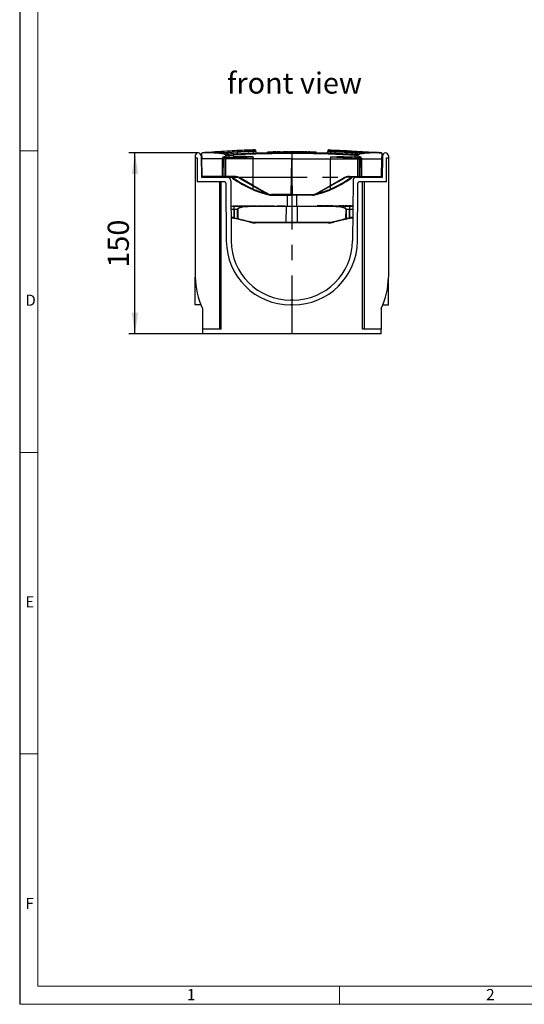
# Model space of a CAD drawing. Units: millimetres. Extents: x 35 to 2065, y 35 to 1450.
# Drawn here: x 35 to 453, y 35 to 851 of the extents above; entities that cross this region are included whole.
import ezdxf

# ---------------------------------------------------------------- set-up
doc = ezdxf.new("R2010")
doc.units = ezdxf.units.MM
doc.header["$LTSCALE"] = 5
doc.linetypes.add('CENTERX2', pattern=[20.32, 12.7, -2.54, 2.54, -2.54])
for name, color, linetype in [('HAURATON_CENTERLINE', 60, 'CENTERX2'), ('HAURATON_DIMENSIONING', 1, 'Continuous'), ('HAURATON_FRAME_LOGO', 1, 'Continuous'), ('HAURATON_TEXT', 40, 'Continuous')]:
    doc.layers.add(name, color=color, linetype=linetype)
doc.layers.add('HAURATON_PRODUCT_CONTOUR', color=7, linetype='Continuous', lineweight=25)
doc.styles.add('SLDTEXTSTYLE1', font='GOTHIC.TTF', dxfattribs={"width": 0.913})
doc.styles.add('SLDTEXTSTYLE2', font='ARIAL.TTF', dxfattribs={"width": 0.948})
doc.dimstyles.new('SLDDIMSTYLE0', dxfattribs={"dimtxt": 17.5, "dimasz": 17.5, "dimexe": 0, "dimexo": 0.0625, "dimgap": 4.375, "dimtad": 1, "dimdec": 0, "dimrnd": 1e-09, "dimzin": 12, "dimdsep": 46, "dimtxsty": 'SLDTEXTSTYLE2', "dimsah": 1, "dimcen": 0.09, "dimadec": 0, "dimazin": 3, "dimtfac": 1, "dimtdec": 0, "dimtofl": 0, "dimtmove": 0, "dimatfit": 3, "dimfxl": 1, "dimfrac": 2, "dimtolj": 1, "dimtzin": 12, "dimarcsym": 0})

# ---------------------------------------------------------------- blocks, each defined once
blk = doc.blocks.new('_D_3')
at = {"layer": 'HAURATON_DIMENSIONING'}
for p, q in [((182.95, 740.67), (125.51, 740.67)), ((130.51, 590.67), (130.51, 740.67)), ((186.51, 590.67), (125.51, 590.67))]:
    blk.add_line(p, q, dxfattribs=at)
for points in [[(130.51, 740.67), (127.82, 723.17), (133.2, 723.17)], [(130.51, 590.67), (133.2, 608.17), (127.82, 608.17)]]:
    blk.add_solid(points, dxfattribs=at)
at = {"layer": 'HAURATON_DIMENSIONING', "insert": (107.95, 645.62), "char_height": 17.5, "attachment_point": 1, "rotation": 90, "style": 'SLDTEXTSTYLE2'}
blk.add_mtext('150', dxfattribs=at)

msp = doc.modelspace()

# ---------------------------------------------------------------- linework, layer by layer
at = {"layer": 'HAURATON_CENTERLINE'}
for p, q in [((260.51, 740.67), (260.51, 590.67)), ((209.81, 720.67), (311.21, 720.67))]:
    msp.add_line(p, q, dxfattribs=at)
at = {"layer": 'HAURATON_FRAME_LOGO'}
msp.add_line((35, 1450), (35, 35), dxfattribs=at)
at = {"layer": 'HAURATON_FRAME_LOGO', "lineweight": 18}
for p, q in [((50, 1435), (50, 50)), ((35, 742.5), (50, 742.5)), ((35, 492.5), (50, 492.5)), ((50, 242.5), (35, 242.5)), ((50, 50), (1115, 50)), ((300, 35), (300, 50)), ((35, 35), (1139, 35))]:
    msp.add_line(p, q, dxfattribs=at)
at = {"layer": 'HAURATON_PRODUCT_CONTOUR'}
for p, q in [((180.51, 738.23), (180.51, 736.67)), ((180.51, 736.67), (182.01, 736.67)), ((180.51, 736.67), (180.51, 637.83)), ((182.01, 736.67), (182.01, 716.67)), ((185.39, 738.25), (185.51, 720.67)), ((185.51, 739.75), (185.51, 735.67)), ((185.51, 735.67), (185.77, 721.16)), ((186.27, 721.16), (186.01, 735.67)), ((202.82, 735.67), (186.01, 735.67)), ((202.82, 735.67), (202.68, 721.16)), ((203.11, 721.16), (203.25, 735.67)), ((204.06, 741), (203.15, 741.11)), ((203.25, 735.67), (203.25, 736.29)), ((204.55, 735.67), (203.25, 735.67)), ((204.33, 721.16), (204.55, 735.67)), ((204.55, 736.18), (204.55, 735.67)), ((205.85, 735.67), (204.55, 735.67)), ((205.68, 737.17), (205.68, 738.74)), ((205.88, 737.17), (205.85, 736.17)), ((205.85, 736.17), (205.85, 735.67)), ((205.85, 721.16), (205.85, 735.67)), ((228.58, 735.67), (205.85, 735.67)), ((208.18, 739.73), (207.68, 739.7)), ((207.86, 737.19), (208.28, 737.22)), ((207.86, 737.19), (207.91, 736.19)), ((207.91, 738.72), (208.28, 738.75)), ((208.28, 738.75), (212.47, 738.94)), ((208.28, 738.75), (208.28, 737.22)), ((208.28, 737.22), (211.76, 737.4)), ((215.78, 740.11), (215.67, 740.1)), ((228.52, 742.32), (228.52, 741.85)), ((228.57, 713.71), (228.58, 735.67)), ((228.58, 737.13), (228.58, 735.67)), ((260.51, 735.67), (228.58, 735.67)), ((230.64, 741.94), (230.64, 742.38)), ((240.47, 740.97), (240.47, 741.67)), ((240.47, 741.67), (245.03, 741.67)), ((247.59, 741.67), (245.03, 741.67)), ((245.03, 741.05), (245.03, 741.67)), ((247.59, 741.09), (247.59, 741.67)), ((247.6, 741.67), (248.25, 741.67)), ((248.26, 741.1), (248.26, 741.67)), ((248.76, 741.67), (248.26, 741.67)), ((250.43, 741.67), (248.76, 741.67)), ((248.76, 741.11), (248.76, 741.67)), ((250.43, 741.13), (250.43, 741.67)), ((250.95, 741.67), (250.43, 741.67)), ((250.95, 741.13), (250.95, 741.67)), ((250.97, 741.67), (251.4, 741.67)), ((251.4, 741.14), (251.4, 741.67)), ((251.4, 741.67), (252.52, 741.67)), ((252.52, 741.15), (252.52, 741.67)), ((252.53, 741.67), (252.52, 741.67)), ((252.54, 741.15), (252.54, 741.67)), ((252.6, 741.67), (252.54, 741.67)), ((252.62, 741.15), (252.62, 741.67)), ((252.62, 741.67), (252.97, 741.67)), ((253, 741.15), (253, 741.67)), ((253, 741.67), (253.22, 741.67)), ((253.1, 741.15), (253.06, 741.15)), ((253.24, 741.15), (253.24, 741.67)), ((254.05, 741.67), (253.24, 741.67)), ((254.05, 741.16), (254.05, 741.67)), ((254.5, 741.67), (254.05, 741.67)), ((254.5, 741.16), (254.5, 741.67)), ((255.24, 741.67), (254.51, 741.67)), ((255.24, 741.17), (255.24, 741.67)), ((255.5, 741.67), (255.24, 741.67)), ((256.76, 741.67), (255.53, 741.67)), ((255.53, 741.17), (255.53, 741.67)), ((256.76, 741.17), (256.76, 741.67)), ((257.86, 741.67), (256.76, 741.67)), ((257.84, 741.67), (258.6, 741.67)), ((257.86, 741.18), (257.86, 741.67)), ((258.63, 741.18), (258.63, 741.67)), ((259.43, 741.67), (258.63, 741.67)), ((259.88, 741.67), (259.43, 741.67)), ((259.43, 741.18), (259.43, 741.67)), ((259.88, 741.18), (259.88, 741.67)), ((260.9, 741.67), (259.88, 741.67)), ((260, 706.16), (260.51, 735.67)), ((260.51, 735.67), (292.44, 735.67)), ((261.03, 706.16), (260.51, 735.67)), ((262.14, 741.67), (260.92, 741.67)), ((260.92, 741.18), (260.92, 741.67)), ((262.14, 741.18), (262.14, 741.67)), ((263.25, 741.67), (262.14, 741.67)), ((263.25, 741.18), (263.25, 741.67)), ((263.66, 741.67), (263.25, 741.67)), ((264.79, 741.67), (263.7, 741.67)), ((263.7, 741.18), (263.7, 741.67)), ((264.79, 741.17), (264.79, 741.67)), ((265.67, 741.67), (264.79, 741.67)), ((265.67, 741.17), (265.67, 741.67)), ((265.94, 741.67), (265.67, 741.67)), ((265.94, 741.17), (265.94, 741.67)), ((266.36, 741.67), (265.97, 741.67)), ((267.64, 741.67), (266.36, 741.67)), ((266.36, 741.16), (266.36, 741.67)), ((267.64, 741.15), (267.64, 741.67)), ((267.66, 741.67), (267.92, 741.67)), ((267.92, 741.15), (267.92, 741.67)), ((268.41, 741.67), (267.92, 741.67)), ((267.92, 741.15), (267.96, 741.15)), ((268.41, 741.15), (268.41, 741.67)), ((268.91, 741.67), (268.41, 741.67)), ((268.91, 741.14), (268.91, 741.67)), ((269.16, 741.67), (268.91, 741.67)), ((269.16, 741.14), (269.16, 741.67)), ((269.89, 741.67), (269.16, 741.67)), ((269.89, 741.13), (269.89, 741.67)), ((270.33, 741.67), (269.89, 741.67)), ((270.33, 741.13), (270.33, 741.67)), ((270.89, 741.67), (270.33, 741.67)), ((270.89, 741.12), (270.89, 741.67)), ((270.89, 741.67), (271.54, 741.67)), ((271.55, 741.12), (271.55, 741.67)), ((272.36, 741.67), (271.55, 741.67)), ((272.36, 741.11), (272.36, 741.67)), ((272.81, 741.67), (272.36, 741.67)), ((272.81, 741.1), (272.81, 741.67)), ((272.82, 741.67), (274.05, 741.67)), ((274.05, 741.08), (274.05, 741.67)), ((274.05, 741.67), (274.22, 741.67)), ((274.24, 741.08), (274.24, 741.67)), ((275.05, 741.67), (274.24, 741.67)), ((275.5, 741.67), (275.05, 741.67)), ((275.05, 741.07), (275.05, 741.67)), ((275.5, 741.06), (275.5, 741.67)), ((275.51, 741.67), (276.29, 741.67)), ((276.29, 741.05), (276.29, 741.67)), ((276.3, 741.67), (276.7, 741.67)), ((276.7, 741.04), (276.7, 741.67)), ((276.7, 741.67), (277.81, 741.67)), ((277.81, 741.02), (277.81, 741.67)), ((277.81, 741.67), (278.71, 741.67)), ((278.71, 741), (278.71, 741.67)), ((278.71, 741.67), (279.44, 741.67)), ((279.44, 740.99), (279.44, 741.67)), ((279.44, 741.67), (280.55, 741.67)), ((280.55, 740.97), (280.55, 741.67)), ((289.15, 740.74), (289.15, 740.74)), ((290.38, 742.38), (290.38, 741.94)), ((292.44, 737.13), (292.44, 735.67)), ((292.45, 713.71), (292.44, 735.67)), ((292.44, 735.67), (315.17, 735.67)), ((292.51, 742.32), (292.51, 741.85)), ((293.47, 740.6), (293.5, 740.6)), ((305.24, 740.11), (305.35, 740.1)), ((312.74, 738.75), (308.56, 738.94)), ((312.74, 737.22), (309.27, 737.4)), ((312.74, 738.75), (312.74, 737.22)), ((313.11, 738.72), (312.74, 738.75)), ((313.17, 737.19), (312.74, 737.22)), ((312.85, 739.73), (313.34, 739.7)), ((313.17, 737.19), (313.11, 736.19)), ((315.14, 737.17), (315.17, 736.17)), ((315.17, 736.17), (315.17, 735.67)), ((315.17, 735.67), (316.47, 735.67)), ((315.17, 721.16), (315.17, 735.67)), ((315.34, 737.17), (315.34, 738.74)), ((316.47, 736.18), (316.47, 735.67)), ((316.47, 735.67), (317.77, 735.67)), ((316.69, 721.16), (316.47, 735.67)), ((316.96, 741), (317.87, 741.11)), ((317.77, 735.67), (317.78, 736.29)), ((317.92, 721.16), (317.77, 735.67)), ((318.2, 735.67), (335.01, 735.67)), ((318.2, 735.67), (318.35, 721.16)), ((334.76, 721.16), (335.01, 735.67)), ((335.51, 735.67), (335.26, 721.16)), ((335.51, 739.75), (335.51, 735.67)), ((335.51, 720.67), (335.63, 738.25)), ((339.01, 736.67), (340.51, 736.67)), ((339.01, 716.67), (339.01, 736.67)), ((340.51, 738.23), (340.51, 736.67)), ((340.51, 736.67), (340.51, 637.83)), ((185.51, 720.67), (206.83, 720.67)), ((202.68, 721.16), (186.27, 721.16)), ((186.27, 721.16), (186.27, 720.67)), ((202.68, 721.16), (202.68, 720.67)), ((204.33, 721.16), (203.11, 721.16)), ((205.85, 721.16), (204.33, 721.16)), ((205.85, 721.16), (205.85, 720.67)), ((212.83, 721.16), (205.85, 721.16)), ((206.83, 720.67), (212.83, 720.67)), ((212.83, 721.16), (212.83, 720.67)), ((217.83, 719.33), (228.31, 713.28)), ((228.57, 713.7), (218.08, 719.76)), ((292.45, 713.7), (302.94, 719.76)), ((303.19, 719.33), (292.71, 713.28)), ((308.19, 721.16), (315.17, 721.16)), ((308.19, 721.16), (308.19, 720.67)), ((314.19, 720.67), (308.19, 720.67)), ((314.19, 720.67), (335.51, 720.67)), ((315.17, 721.16), (316.69, 721.16)), ((315.17, 721.16), (315.17, 720.67)), ((316.69, 721.16), (317.92, 721.16)), ((318.35, 721.16), (334.76, 721.16)), ((318.35, 721.16), (318.35, 720.67)), ((334.76, 721.16), (334.76, 720.67)), ((204.85, 716.67), (182.01, 716.67)), ((200.51, 716.67), (200.51, 594.67)), ((202.01, 594.67), (202.01, 716.67)), ((205.85, 715.68), (206.18, 667.8)), ((209.83, 717.69), (210.18, 667.83)), ((228.31, 713.28), (239.75, 706.68)), ((228.57, 710.72), (228.57, 713.13)), ((228.57, 710.72), (228.57, 710.71)), ((292.71, 713.28), (281.27, 706.68)), ((292.45, 710.72), (292.45, 713.13)), ((292.45, 710.72), (292.45, 710.71)), ((311.19, 717.69), (310.84, 667.83)), ((314.84, 667.8), (315.18, 715.68)), ((339.01, 716.67), (316.18, 716.67)), ((319.01, 594.67), (319.01, 716.67)), ((320.51, 716.67), (320.51, 594.67)), ((240.37, 706.27), (240.39, 706.27)), ((242.55, 705.73), (242.52, 705.74)), ((243.5, 705.67), (259.99, 705.67)), ((260, 706.16), (243.51, 706.16)), ((256.51, 705.67), (256.51, 696.67)), ((261.04, 705.67), (259.99, 705.67)), ((261.03, 706.16), (260, 706.16)), ((261.03, 706.16), (277.51, 706.16)), ((277.52, 705.67), (261.04, 705.67)), ((264.51, 696.67), (264.51, 705.67)), ((278.48, 705.73), (278.51, 705.74)), ((280.65, 706.27), (280.64, 706.27)), ((209.98, 696.67), (212.52, 696.67)), ((212.66, 693.72), (210, 693.72)), ((211.98, 696.97), (211.98, 696.67)), ((211.98, 696.97), (213.86, 696.97)), ((212.52, 696.67), (226.59, 696.67)), ((215.51, 693.72), (212.72, 693.72)), ((213.86, 696.97), (213.86, 696.67)), ((213.86, 696.97), (216.09, 696.97)), ((215.54, 686.27), (215.51, 693.72)), ((215.63, 693.72), (215.66, 686.27)), ((216.09, 696.97), (216.09, 696.67)), ((216.51, 696.97), (216.51, 696.67)), ((216.51, 696.97), (218.9, 696.97)), ((218.9, 696.97), (218.9, 696.67)), ((218.9, 696.97), (221.29, 696.97)), ((221.29, 696.67), (221.29, 696.97)), ((221.47, 696.97), (221.47, 696.67)), ((221.47, 696.97), (222.73, 696.97)), ((222.73, 696.97), (222.73, 696.67)), ((222.73, 696.97), (223.92, 696.97)), ((223.92, 696.97), (223.92, 696.67)), ((223.92, 696.97), (224.75, 696.97)), ((224.75, 696.97), (224.75, 696.67)), ((224.92, 696.97), (224.92, 696.67)), ((224.92, 696.97), (226.78, 696.97)), ((226.59, 696.67), (256.13, 696.67)), ((255.97, 696.18), (226.67, 696.18)), ((226.78, 696.97), (226.78, 696.67)), ((226.78, 696.97), (231.32, 696.97)), ((231.32, 696.97), (231.32, 696.67)), ((232.08, 696.97), (232.08, 696.67)), ((232.08, 696.97), (233.27, 696.97)), ((233.27, 696.97), (233.27, 696.67)), ((233.27, 696.97), (234.22, 696.97)), ((234.22, 696.97), (234.22, 696.67)), ((234.22, 696.97), (235, 696.97)), ((235, 696.97), (235, 696.67)), ((235, 696.97), (236.19, 696.97)), ((236.19, 696.97), (236.19, 696.67)), ((236.77, 696.97), (236.77, 696.67)), ((236.77, 696.97), (238.62, 696.97)), ((238.62, 696.97), (238.62, 696.67)), ((238.62, 696.97), (241.05, 696.97)), ((241.05, 696.97), (241.05, 696.67)), ((241.07, 696.97), (241.35, 696.97)), ((241.35, 696.97), (241.35, 696.67)), ((241.86, 696.97), (241.86, 696.67)), ((241.86, 696.97), (243.74, 696.97)), ((243.74, 696.97), (243.74, 696.67)), ((243.74, 696.97), (244.8, 696.97)), ((244.8, 696.97), (244.8, 696.67)), ((244.8, 696.97), (245.98, 696.97)), ((245.98, 696.97), (245.98, 696.67)), ((248.32, 696.97), (248.32, 696.67)), ((248.32, 696.97), (254.71, 696.97)), ((254.71, 696.97), (254.71, 696.67)), ((255.89, 683.18), (255.97, 696.18)), ((265.06, 696.18), (255.97, 696.18)), ((256.13, 696.67), (264.89, 696.67)), ((264.89, 696.67), (294.43, 696.67)), ((265.13, 683.18), (265.06, 696.18)), ((294.35, 696.18), (265.06, 696.18)), ((281.36, 696.97), (281.36, 696.67)), ((282.45, 696.97), (281.36, 696.97)), ((282.45, 696.97), (282.45, 696.67)), ((283.56, 696.97), (282.45, 696.97)), ((283.56, 696.97), (283.56, 696.67)), ((284.06, 696.97), (284.06, 696.67)), ((285.14, 696.97), (284.06, 696.97)), ((285.14, 696.97), (285.14, 696.67)), ((286.26, 696.97), (285.14, 696.97)), ((286.26, 696.97), (286.26, 696.67)), ((286.61, 696.97), (286.61, 696.67)), ((287.82, 696.97), (286.61, 696.97)), ((287.82, 696.97), (287.82, 696.67)), ((288.99, 696.97), (287.82, 696.97)), ((288.99, 696.97), (288.99, 696.67)), ((289.31, 696.97), (289.31, 696.67)), ((291.46, 696.97), (289.31, 696.97)), ((291.46, 696.97), (291.46, 696.67)), ((292, 696.97), (292, 696.67)), ((292.4, 696.97), (292, 696.97)), ((292.4, 696.97), (292.4, 696.67)), ((292.47, 696.97), (292.4, 696.97)), ((292.47, 696.97), (292.47, 696.67)), ((294.38, 696.97), (292.47, 696.97)), ((294.38, 696.97), (294.38, 696.67)), ((294.43, 696.67), (308.51, 696.67)), ((294.51, 696.97), (294.51, 696.67)), ((294.51, 696.97), (295.51, 696.97)), ((295.51, 696.97), (295.51, 696.67)), ((295.51, 696.97), (298.45, 696.97)), ((298.45, 696.97), (298.45, 696.67)), ((299.27, 696.97), (299.27, 696.67)), ((299.4, 696.97), (299.27, 696.97)), ((299.41, 696.97), (299.41, 696.67)), ((300.85, 696.97), (299.41, 696.97)), ((300.85, 696.97), (300.85, 696.67)), ((301.2, 696.97), (300.85, 696.97)), ((301.2, 696.97), (301.2, 696.67)), ((301.25, 696.97), (301.22, 696.97)), ((301.25, 696.97), (301.25, 696.67)), ((301.56, 696.97), (301.25, 696.97)), ((301.56, 696.97), (301.56, 696.67)), ((302.06, 696.97), (302.06, 696.67)), ((303.14, 696.97), (302.06, 696.97)), ((303.14, 696.97), (303.14, 696.67)), ((304.26, 696.97), (303.14, 696.97)), ((304.26, 696.97), (304.26, 696.67)), ((304.61, 696.97), (304.61, 696.67)), ((305.82, 696.97), (304.61, 696.97)), ((305.36, 686.27), (305.39, 693.72)), ((305.52, 693.72), (305.49, 686.27)), ((308.31, 693.72), (305.52, 693.72)), ((305.82, 696.97), (305.82, 696.67)), ((306.99, 696.97), (305.82, 696.97)), ((306.99, 696.97), (306.99, 696.67)), ((307.31, 696.97), (307.31, 696.67)), ((309.46, 696.97), (307.31, 696.97)), ((311.02, 693.72), (308.36, 693.72)), ((308.51, 696.67), (311.04, 696.67)), ((309.46, 696.97), (309.46, 696.67)), ((310, 696.97), (310, 696.67)), ((310.4, 696.97), (310, 696.97)), ((310.4, 696.97), (310.4, 696.67)), ((310.47, 696.97), (310.4, 696.97)), ((310.47, 696.97), (310.47, 696.67)), ((311.05, 696.97), (310.47, 696.97)), ((210.05, 687.18), (210.51, 687.18)), ((210.51, 686.67), (210.05, 686.67)), ((210.51, 687.18), (210.51, 686.67)), ((212.88, 686.39), (212.57, 686.46)), ((212.73, 686.96), (213.06, 686.88)), ((215.37, 685.78), (212.88, 686.39)), ((225.77, 683.24), (215.37, 685.78)), ((305.65, 685.78), (295.25, 683.24)), ((308.14, 686.39), (305.65, 685.78)), ((307.97, 686.88), (308.3, 686.96)), ((308.46, 686.46), (308.14, 686.39)), ((310.51, 687.18), (310.51, 686.67)), ((310.51, 687.18), (310.98, 687.18)), ((310.97, 686.67), (310.51, 686.67)), ((256.06, 682.67), (230.51, 682.67)), ((230.56, 683.18), (255.89, 683.18)), ((255.89, 683.18), (265.13, 683.18)), ((264.97, 682.67), (256.06, 682.67)), ((290.51, 682.67), (264.97, 682.67)), ((265.13, 683.18), (290.46, 683.18)), ((180.51, 614.67), (180.51, 637.83)), ((340.51, 614.67), (340.51, 637.83)), ((185.16, 614.67), (180.51, 614.67)), ((261.34, 618.67), (259.68, 618.67)), ((261.34, 614.67), (259.68, 614.67)), ((335.86, 614.67), (340.51, 614.67)), ((186.51, 611.67), (186.51, 594.67)), ((334.51, 611.67), (334.51, 594.67)), ((186.51, 594.67), (186.51, 590.67)), ((202.01, 594.67), (186.51, 594.67)), ((334.51, 590.67), (186.51, 590.67)), ((334.51, 594.67), (319.01, 594.67)), ((334.51, 590.67), (334.51, 594.67))]:
    msp.add_line(p, q, dxfattribs=at)
at = {"layer": 'HAURATON_PRODUCT_CONTOUR', "flags": 128}
for points in [[(228.2, 743.12), (227.27, 743.09), (226.23, 743.05), (225.1, 743.01), (223.87, 742.96), (222.53, 742.91), (221.1, 742.85), (219.66, 742.79), (218.13, 742.72), (216.51, 742.65), (214.81, 742.57), (213.01, 742.48), (211.01, 742.37), (208.91, 742.26), (206.72, 742.13), (204.42, 742), (202.02, 741.85), (199.53, 741.69), (197.08, 741.53), (194.55, 741.35), (191.93, 741.17), (189.23, 740.96), (186.43, 740.75)], [(229.81, 743.18), (229.81, 743.18), (229.77, 743.18), (229.66, 743.17), (229.47, 743.17), (229.23, 743.16), (228.93, 743.15), (228.59, 743.14), (228.2, 743.12)], [(228.2, 743.12), (228.26, 743.11), (228.31, 743.07), (228.37, 742.99), (228.41, 742.89), (228.45, 742.77), (228.49, 742.63), (228.51, 742.48), (228.52, 742.32)], [(291.21, 743.18), (291.21, 743.18), (291.25, 743.18), (291.37, 743.17), (291.55, 743.17), (291.79, 743.16), (292.09, 743.15), (292.44, 743.14), (292.82, 743.12)], [(292.82, 743.12), (292.77, 743.11), (292.71, 743.07), (292.66, 742.99), (292.61, 742.89), (292.57, 742.77), (292.54, 742.63), (292.52, 742.48), (292.51, 742.32)], [(292.82, 743.12), (293.76, 743.09), (294.79, 743.05), (295.92, 743.01), (297.16, 742.96), (298.49, 742.91), (299.92, 742.85), (301.36, 742.79), (302.89, 742.72), (304.51, 742.65), (306.22, 742.57), (308.01, 742.48), (310.01, 742.37), (312.11, 742.26), (314.31, 742.13), (316.6, 742), (319, 741.85), (321.5, 741.69), (323.94, 741.53), (326.47, 741.35), (329.09, 741.17), (331.8, 740.96), (334.59, 740.75)], [(188.07, 740.84), (186.47, 740.75), (186.4, 740.74)], [(186.4, 740.74), (186.43, 740.75), (186.43, 740.75)], [(203.15, 741.11), (207.41, 741.37), (211.14, 741.57), (214.85, 741.76), (218.03, 741.91), (221.2, 742.05), (222.96, 742.12), (224.72, 742.19), (226.45, 742.25), (227.49, 742.29), (228.52, 742.32)], [(206.33, 739.66), (206.42, 739.64), (206.51, 739.59), (206.6, 739.52), (206.68, 739.42), (206.74, 739.3), (206.8, 739.16), (206.83, 739), (206.86, 738.83), (206.86, 738.66)], [(228.52, 741.85), (227.71, 741.82), (226.9, 741.79), (225.26, 741.73), (223.6, 741.66), (221.92, 741.6), (220.13, 741.52), (218.33, 741.44), (214.72, 741.27), (211.1, 741.09), (207.46, 740.89)], [(212.34, 739.94), (209.96, 739.82), (208.18, 739.73)], [(228.58, 737.13), (228.58, 737.15), (228.57, 737.17), (228.54, 737.2), (228.42, 737.25), (228.11, 737.33), (227.8, 737.38), (226.96, 737.47), (226.13, 737.52), (225.29, 737.56), (222.78, 737.63), (220.27, 737.65), (217.76, 737.62), (215.25, 737.55), (211.76, 737.4)], [(212.34, 739.94), (218.39, 740.23), (224.44, 740.48), (230.5, 740.7), (236.57, 740.87), (242.64, 741.01), (248.71, 741.11), (254.61, 741.16), (260.51, 741.18), (266.53, 741.16), (272.56, 741.1), (278.58, 741.01), (284.6, 740.87), (290.62, 740.7), (296.65, 740.48), (302.67, 740.23), (308.68, 739.94)], [(308.56, 738.94), (302.57, 739.23), (296.58, 739.48), (290.58, 739.7), (284.58, 739.87), (278.57, 740.01), (272.55, 740.1), (266.53, 740.16), (260.51, 740.18), (254.63, 740.16), (248.74, 740.11), (244.21, 740.04), (239.67, 739.95), (235.13, 739.84), (230.6, 739.7), (226.06, 739.54), (221.53, 739.36), (217, 739.16), (212.47, 738.94)], [(228.52, 742.32), (229.01, 742.34), (229.48, 742.35), (229.87, 742.36), (230.19, 742.37), (230.43, 742.37), (230.58, 742.38), (230.64, 742.38), (230.64, 742.38)], [(230.64, 741.94), (230.64, 741.94), (230.58, 741.94), (230.43, 741.93), (230.19, 741.92), (229.88, 741.91), (229.48, 741.89), (229.03, 741.87), (228.52, 741.85)], [(228.52, 741.85), (228.53, 741.66), (228.55, 741.48), (228.58, 741.3), (228.62, 741.14), (228.67, 741), (228.73, 740.87), (228.79, 740.78), (228.86, 740.7), (228.92, 740.66), (228.99, 740.65)], [(265.76, 741.17), (265.77, 741.17), (265.82, 741.17)], [(292.51, 742.32), (292.01, 742.34), (291.55, 742.35), (291.16, 742.36), (290.83, 742.37), (290.59, 742.37), (290.44, 742.38), (290.38, 742.38), (290.39, 742.38)], [(290.39, 741.94), (290.38, 741.94), (290.44, 741.94), (290.59, 741.93), (290.83, 741.92), (291.15, 741.91), (291.55, 741.89), (292, 741.87), (292.51, 741.85)], [(292.51, 741.85), (292.5, 741.66), (292.47, 741.48), (292.44, 741.3), (292.4, 741.14), (292.35, 741), (292.3, 740.87), (292.23, 740.78), (292.17, 740.7), (292.1, 740.66), (292.03, 740.65)], [(292.44, 737.13), (292.44, 737.15), (292.45, 737.17), (292.48, 737.2), (292.6, 737.25), (292.91, 737.33), (293.23, 737.38), (294.06, 737.47), (294.9, 737.52), (295.73, 737.56), (298.24, 737.63), (300.76, 737.65), (303.27, 737.62), (305.78, 737.55), (309.27, 737.4)], [(317.87, 741.11), (313.87, 741.35), (310.15, 741.56), (306.43, 741.75), (303.25, 741.9), (300.08, 742.04), (297.71, 742.13), (296.53, 742.18), (295.35, 742.22), (293.92, 742.28), (292.51, 742.32)], [(292.51, 741.85), (293.58, 741.81), (294.67, 741.77), (295.76, 741.73), (297.43, 741.66), (299.1, 741.6), (301.49, 741.49), (303.89, 741.39), (306.3, 741.27), (309.93, 741.09), (313.56, 740.89)], [(308.68, 739.94), (311.06, 739.82), (312.85, 739.73)], [(314.7, 739.66), (314.6, 739.64), (314.51, 739.59), (314.42, 739.52), (314.35, 739.42), (314.28, 739.3), (314.23, 739.16), (314.19, 739), (314.17, 738.83), (314.16, 738.66)], [(332.95, 740.84), (334.55, 740.75), (334.63, 740.74)], [(334.63, 740.74), (334.6, 740.75), (334.59, 740.75)], [(240.02, 707.1), (239.15, 707.6), (235.69, 709.6), (228.57, 713.71)], [(228.57, 713.71), (228.57, 713.7), (228.57, 713.7)], [(281.01, 707.1), (281.87, 707.6), (285.33, 709.6), (292.45, 713.71)], [(292.45, 713.71), (292.45, 713.7), (292.45, 713.7)], [(212.67, 686.96), (212.67, 689.67), (212.66, 693.72)], [(212.72, 693.72), (212.72, 691.67), (212.73, 686.96)], [(215.51, 693.72), (215.52, 693.9), (215.62, 694.2), (215.8, 694.49), (216.07, 694.77), (216.39, 695.01), (216.68, 695.19), (216.99, 695.35), (217.53, 695.58), (218.09, 695.78), (218.66, 695.94), (219.25, 696.08), (220.46, 696.3), (221.7, 696.46), (222.9, 696.56), (224.12, 696.62), (225.35, 696.66), (226.59, 696.67)], [(226.67, 696.18), (225.45, 696.17), (224.23, 696.14), (223.02, 696.09), (221.81, 696), (220.62, 695.88), (219.44, 695.7), (218.85, 695.58), (218.27, 695.45), (217.69, 695.28), (217.12, 695.08), (216.82, 694.95), (216.52, 694.8), (216.21, 694.6), (215.93, 694.36), (215.75, 694.12), (215.65, 693.87), (215.63, 693.72)], [(255.97, 696.18), (255.97, 696.28), (255.98, 696.37), (256, 696.45), (256.02, 696.53), (256.04, 696.59), (256.07, 696.63), (256.1, 696.66), (256.13, 696.67)], [(265.06, 696.18), (265.05, 696.28), (265.04, 696.37), (265.03, 696.45), (265.01, 696.53), (264.98, 696.59), (264.95, 696.63), (264.92, 696.66), (264.89, 696.67)], [(305.39, 693.72), (305.38, 693.85), (305.34, 693.98), (305.28, 694.12), (305.19, 694.26), (305, 694.45), (304.78, 694.63), (304.43, 694.84), (304.06, 695.02), (303.67, 695.17), (303.27, 695.3), (302.53, 695.5), (301.77, 695.66), (301, 695.79), (300.22, 695.9), (298.62, 696.05), (297.01, 696.13), (295.68, 696.17), (294.35, 696.18)], [(294.43, 696.67), (295.78, 696.66), (297.11, 696.62), (298.71, 696.51), (299.5, 696.44), (300.29, 696.34), (301.08, 696.21), (301.86, 696.06), (302.64, 695.87), (303.4, 695.62), (303.79, 695.46), (304.18, 695.28), (304.55, 695.07), (304.91, 694.81), (305.12, 694.6), (305.31, 694.36), (305.4, 694.21), (305.47, 694.03), (305.51, 693.88), (305.52, 693.72)], [(308.3, 686.96), (308.3, 687.67), (308.31, 693.72)], [(308.36, 693.72), (308.36, 689.67), (308.36, 686.96)], [(213.06, 686.88), (214.02, 686.64), (215.54, 686.27)], [(215.66, 686.27), (215.64, 686.17), (215.61, 686.08), (215.57, 685.99), (215.53, 685.91), (215.49, 685.85), (215.45, 685.81), (215.41, 685.78), (215.37, 685.78)], [(215.66, 686.27), (216.58, 686.05), (218.43, 685.59), (220.3, 685.13), (221.71, 684.79), (223.12, 684.44), (224.55, 684.09), (225.98, 683.74)], [(295.05, 683.74), (296, 683.97), (297.91, 684.44), (299.8, 684.91), (301.2, 685.25), (302.6, 685.59), (303.98, 685.94), (305.36, 686.27)], [(305.36, 686.27), (305.38, 686.17), (305.42, 686.08), (305.45, 685.99), (305.49, 685.91), (305.53, 685.85), (305.58, 685.81), (305.62, 685.78), (305.65, 685.78)], [(305.49, 686.27), (306.46, 686.51), (307.97, 686.88)], [(255.89, 683.18), (255.9, 683.08), (255.91, 682.99), (255.92, 682.9), (255.94, 682.82), (255.97, 682.76), (255.99, 682.71), (256.03, 682.68), (256.06, 682.67)], [(265.13, 683.18), (265.13, 683.08), (265.12, 682.99), (265.1, 682.9), (265.08, 682.82), (265.06, 682.76), (265.03, 682.71), (265, 682.68), (264.97, 682.67)]]:
    msp.add_lwpolyline(points, dxfattribs=at)
at = {"layer": 'HAURATON_PRODUCT_CONTOUR'}
for centre, radius, start, end in [((229.84, 742.38), 0.8, 359.98642, 91.86335), ((291.18, 742.38), 0.8, 88.13665, 179.99122), ((182.95, 738.23), 2.44, 0.4, 180), ((186.51, 739.75), 1, 148.44264, 180), ((186.51, 739.75), 1, 97.70221, 148.44264), ((188.09, 715.8), 25, 90.15051, 93.91911), ((186.51, 739.75), 1, 96.66078, 97.70221), ((188.51, 740.16), 1, 52.29089, 136.219), ((188, 740.86), 0.0683, 283.96821, 342.51493), ((188.35, 614.8), 126, 82.82583, 90.15051), ((200.26, 481.68), 259.46, 89.36033, 92.69266), ((203.04, 769.25), 33.57, 269.63058, 270.36942), ((204.53, 735.97), 1.64, 47.55118, 169.06379), ((202.76, 750.45), 14.17, 270.63229, 271.96983), ((205.32, 740.57), 2.23, 165.88249, 196.9018), ((204.37, 736.13), 1.14, 77.49822, 172.23348), ((205.72, 759.66), 23.5, 263.96412, 267.15629), ((206.19, 740.45), 2.2, 165.38455, 196.82872), ((206.4, 759.54), 18.68, 262.80306, 273.25212), ((206.59, 759.66), 20, 262.82583, 264.68204), ((205.5, 736.23), 0.949, 91.96291, 183.01001), ((208.05, 947.18), 211.03, 269.05146, 269.40419), ((206.59, 759.66), 22.5, 264.98891, 267.56703), ((204.65, 738.71), 1.03, 1.40481, 85.48968), ((206.59, 759.66), 20, 264.68204, 269.26311), ((206.59, 759.66), 22.5, 267.56703, 267.70302), ((207.07, 750.51), 11.85, 263.29034, 269.01326), ((206.59, 759.66), 22.5, 267.70302, 273.24218), ((206.59, 759.66), 23.5, 268.21291, 273.24218), ((206.35, 758.69), 19.03, 269.92965, 274.01453), ((206.74, 749.7), 11.04, 270.64812, 276.09912), ((210.34, 740.81), 2.87, 178.42132, 202.5793), ((205.96, 738.78), 1.96, 358.11839, 28.06258), ((260.51, -192.32), 930, 91.96746, 93.24218), ((203.6, 738.74), 4.68, 0.05057, 12.21131), ((208.7, 738.99), 3.77, 359.30286, 14.65594), ((260.51, -192.32), 933.5, 92.74656, 92.81004), ((231.84, 741.94), 1.2, 179.97703, 271.72899), ((289.18, 741.94), 1.2, 268.27101, 359.97734), ((260.51, -192.32), 930, 86.75782, 88.03254), ((260.51, -192.32), 933.5, 87.19074, 87.25344), ((312.32, 738.99), 3.77, 165.34406, 180.69714), ((317.42, 738.74), 4.68, 167.78869, 179.94943), ((315.07, 738.78), 1.96, 151.93742, 181.88161), ((314.28, 749.7), 11.04, 263.90088, 269.35188), ((314.44, 759.66), 23.5, 266.75782, 271.78709), ((314.44, 759.66), 22.5, 266.75782, 272.29698), ((310.69, 740.81), 2.87, 337.4207, 1.57868), ((314.67, 758.69), 19.03, 265.98547, 270.07035), ((314.62, 759.54), 18.68, 266.74788, 277.19694), ((313.96, 750.51), 11.85, 270.98674, 276.70966), ((314.44, 759.66), 20, 270.73689, 275.31796), ((312.98, 947.18), 211.03, 270.59581, 270.94854), ((316.37, 738.71), 1.03, 94.51032, 178.59519), ((314.44, 759.66), 22.5, 272.29698, 272.43297), ((316.5, 735.97), 1.64, 10.93621, 132.44882), ((314.44, 759.66), 22.5, 272.43297, 275.01109), ((315.52, 736.23), 0.949, 356.98999, 88.03709), ((314.44, 759.66), 20, 275.31796, 277.17417), ((316.65, 736.13), 1.14, 7.78695, 102.48135), ((315.3, 759.66), 23.5, 272.84371, 276.03588), ((314.83, 740.45), 2.2, 343.17128, 14.61545), ((332.67, 614.8), 126, 89.84949, 97.17417), ((317.99, 752.48), 16.81, 269.26205, 270.73795), ((318.26, 750.45), 14.17, 268.03017, 269.36771), ((315.71, 740.57), 2.23, 343.0982, 14.11751), ((320.77, 481.71), 259.42, 87.30712, 90.63989), ((332.51, 740.16), 1, 43.7923, 127.74497), ((333.02, 740.86), 0.0683, 197.48507, 256.03179), ((332.94, 715.8), 25, 86.08089, 89.84949), ((334.51, 739.75), 1, 82.29779, 83.33922), ((334.51, 739.75), 1, 31.55736, 82.29779), ((334.51, 739.75), 1, 360, 31.55736), ((338.07, 738.23), 2.44, 0, 179.6), ((186.02, 728.33), 7.17, 268.00162, 271.99838), ((186.27, 721.17), 0.5, 181, 270), ((202.89, 737.97), 16.81, 269.26205, 270.73795), ((202.64, 721.14), 0.469, 274.31109, 2.91114), ((203.87, 721.14), 0.469, 274.31109, 2.91114), ((206.83, 717.67), 3, 0.4, 90), ((209.01, 716.67), 4, 53.66384, 90), ((209.01, 716.66), 4.5, 53.66384, 62.97748), ((202.05, 727.22), 11.86, 321.87233, 324.25351), ((260.38, 786.51), 82.7, 233.66384, 247.22385), ((260.38, 786.5), 82.2, 233.66384, 247.2314), ((212.83, 710.66), 10.5, 60, 90), ((212.83, 710.67), 10, 60, 90), ((205.87, 726.67), 14.04, 328.48722, 330.49751), ((260.64, 786.5), 82.2, 292.7686, 306.33616), ((260.64, 786.51), 82.7, 292.77615, 306.33616), ((308.19, 710.66), 10.5, 90, 120), ((315.16, 726.67), 14.04, 209.50249, 211.51278), ((308.19, 710.67), 10, 90, 120), ((312.01, 716.66), 4.5, 117.02252, 126.33616), ((318.97, 727.22), 11.86, 215.74649, 218.12767), ((312.01, 716.67), 4, 90, 126.33616), ((314.19, 717.67), 3, 90, 179.6), ((317.16, 721.14), 0.469, 177.08886, 265.68891), ((318.13, 737.97), 16.81, 269.26205, 270.73795), ((318.38, 721.14), 0.469, 177.08886, 265.68891), ((335.01, 728.33), 7.17, 268.00162, 271.99838), ((334.76, 721.17), 0.5, 270, 359), ((204.85, 715.67), 1, 0.4, 90), ((225.66, 715.21), 3.28, 324.00471, 332.61579), ((225.43, 711.87), 3.35, 331.35624, 339.78507), ((260.05, 785.59), 81.72, 247.18703, 256.41627), ((260.22, 785.96), 81.63, 247.18528, 254.85922), ((260.97, 785.59), 81.72, 283.58373, 292.81297), ((260.8, 785.96), 81.63, 285.14078, 292.81472), ((295.37, 715.21), 3.28, 207.38421, 215.99529), ((295.59, 711.87), 3.35, 200.21493, 208.64376), ((316.18, 715.67), 1, 90, 179.6), ((236.83, 708.8), 3.61, 324.02942, 331.98368), ((243.5, 713.17), 7.5, 240, 270), ((243.52, 713.16), 6.99, 239.9827, 269.99625), ((238.62, 706.04), 4.9, 355.66877, 1.41933), ((51.99, 709.55), 208.03, 358.93234, 359.06766), ((469.03, 709.55), 208.03, 180.93234, 181.06766), ((277.51, 713.15), 6.99, 270.00115, 300.0199), ((282.41, 706.04), 4.9, 178.58067, 184.33123), ((277.52, 713.17), 7.5, 270.00265, 299.99735), ((284.19, 708.8), 3.61, 208.01632, 215.97058), ((202.84, 694.53), 9.91, 355.32824, 12.47155), ((198.94, 694.53), 13.74, 356.62341, 8.94915), ((212.69, 665.25), 28.48, 89.94217, 90.05783), ((215.57, 666.86), 26.86, 89.86323, 90.13677), ((225.87, 696.3), 0.815, 351.67951, 27.27215), ((295.16, 696.3), 0.815, 152.72785, 188.32049), ((305.45, 666.86), 26.86, 89.86323, 90.13677), ((320.55, 694.37), 12.26, 169.18209, 183.01811), ((308.33, 665.25), 28.48, 89.94217, 90.05783), ((322.08, 694.53), 13.74, 171.05085, 183.37659), ((210.51, 676.68), 10.5, 78.15143, 90), ((210.51, 676.67), 10, 78.15143, 90), ((247.56, 679.51), 35.68, 167.94498, 168.76162), ((211.48, 687.08), 1.26, 330.14782, 354.19678), ((212.7, 658.48), 28.48, 89.94214, 90.05786), ((211.76, 687.06), 1.31, 328.95695, 352.13411), ((213.97, 686.52), 1.59, 332.15946, 351.07498), ((215.6, 659.42), 26.86, 89.863, 90.137), ((305.42, 659.42), 26.86, 89.863, 90.137), ((307.05, 686.52), 1.59, 188.92502, 207.84054), ((309.26, 687.06), 1.31, 187.86589, 211.04305), ((309.55, 687.08), 1.26, 185.80322, 209.85218), ((308.33, 658.48), 28.48, 89.94214, 90.05786), ((310.51, 676.68), 10.5, 90, 101.84857), ((273.46, 679.51), 35.68, 11.23838, 12.05502), ((310.51, 676.67), 10, 90, 101.84857), ((225.1, 683.81), 0.877, 319.53792, 355.10356), ((230.51, 702.67), 20, 256.28722, 270), ((230.56, 702.37), 19.19, 256.175, 269.99866), ((229.24, 683.05), 1.33, 343.31709, 5.50701), ((290.46, 702.37), 19.19, 270.00132, 283.82501), ((291.78, 683.05), 1.33, 174.49299, 196.68291), ((290.51, 702.67), 20, 270, 283.71278), ((295.92, 683.81), 0.877, 184.89644, 220.46208), ((259.68, 668.17), 53.5, 180.4, 270), ((259.68, 668.17), 49.5, 180.4, 270), ((261.34, 668.17), 49.5, 270, 359.6), ((261.34, 668.17), 53.5, 270, 359.6), ((240.51, 637.83), 60, 180, 205.84193), ((280.51, 637.83), 60, 334.15807, 0)]:
    msp.add_arc(centre, radius, start, end, dxfattribs=at)
for centre, major_axis, ratio, start_param, end_param in [((185.51, 764.32), (-0.5, 28.65), 0.01745, 2.566736, 3.141288), ((202.53, 764.32), (0.29, -28.65), 0.017452, 6.283097, 6.489096), ((318.49, 764.32), (-0.29, -28.65), 0.017452, 6.077275, 6.283273), ((335.51, 764.32), (0.5, 28.65), 0.01745, 3.141897, 3.716449)]:
    msp.add_ellipse(centre, major_axis=major_axis, ratio=ratio, start_param=start_param, end_param=end_param, dxfattribs=at)

# ---------------------------------------------------------------- texts
at = {"layer": 'HAURATON_FRAME_LOGO', "char_height": 9.26, "attachment_point": 1, "style": 'SLDTEXTSTYLE1'}
for s, insert in [('D', (39.64, 623.23)), ('E', (39.64, 373.23)), ('F', (39.64, 123.23)), ('1', (173.58, 47.68)), ('2', (421.5, 47.68))]:
    msp.add_mtext(s, dxfattribs=dict(at, insert=insert))
at = {"layer": 'HAURATON_TEXT', "insert": (262.72, 807.37), "char_height": 17.5, "attachment_point": 2, "style": 'SLDTEXTSTYLE2'}
msp.add_mtext('front view', dxfattribs=at)

# ---------------------------------------------------------------- dimensions: what is measured, and where the dimension line sits
at = {"layer": 'HAURATON_DIMENSIONING'}
dim = msp.add_linear_dim(base=(130.51, 740.67), p1=(186.51, 590.67), p2=(182.95, 740.67), angle=90, dimstyle='SLDDIMSTYLE0', dxfattribs=at)
dim.commit()
dim.dimension.update_dxf_attribs({"geometry": '_D_3', "text_midpoint": (130.51, 665.67), "dimtype": 160})

doc.saveas('drawing.dxf')
